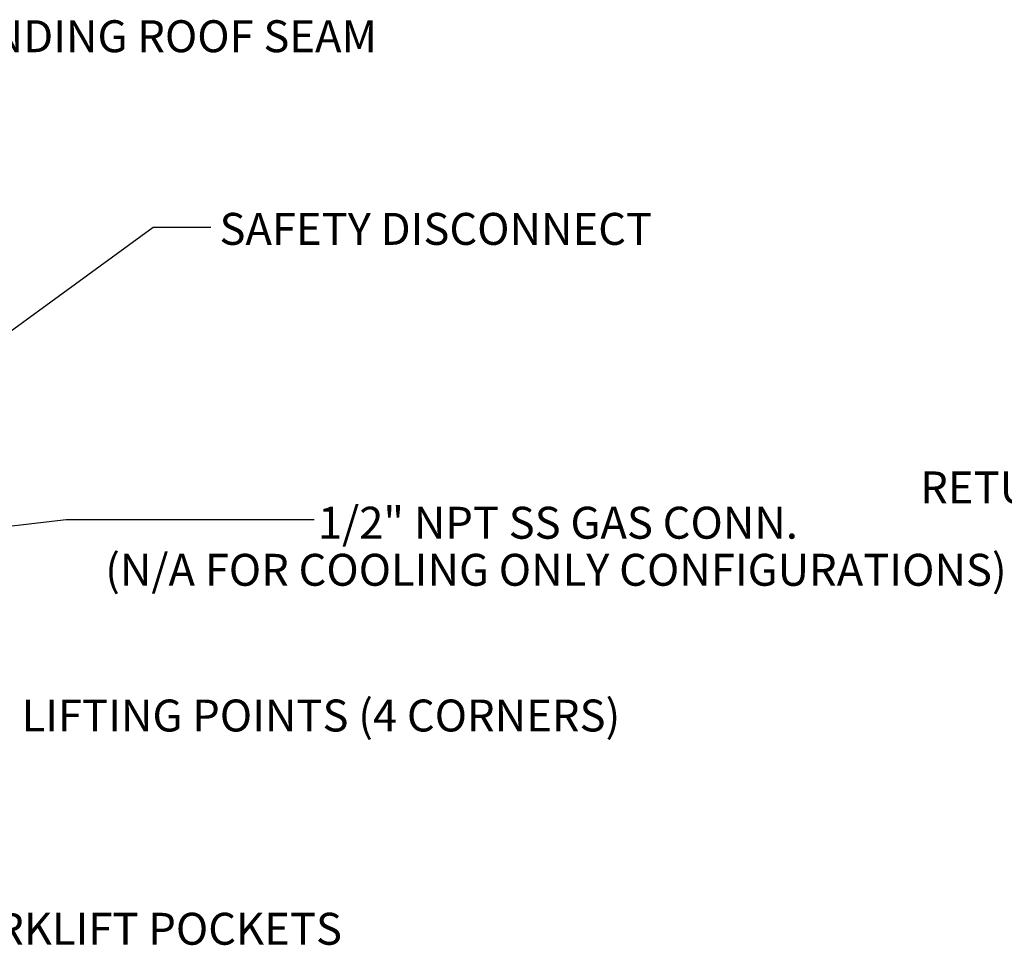
# Model space of a CAD drawing. Units: inches. Extents: x 0 to 10.9, y -0.1 to 8.5.
# Drawn here: x 3.4 to 5.9, y 5.8 to 8.2 of the extents above; entities that cross this region are included whole.
import ezdxf

# ---------------------------------------------------------------- set-up
doc = ezdxf.new("R2010")
doc.units = ezdxf.units.IN
doc.header["$MEASUREMENT"] = 0
doc.layers.add('FORMAT', color=7, linetype='Continuous')
doc.styles.add('SLDTEXTSTYLE0', font='TXT', dxfattribs={"width": 0.75})
doc.dimstyles.new('SLDDIMSTYLE0', dxfattribs={"dimtxt": 0.18, "dimasz": 0.0625, "dimexe": 0, "dimexo": 0.0625, "dimgap": 0, "dimtad": 0, "dimtih": 1, "dimtoh": 1, "dimdec": 0, "dimrnd": 1e-09, "dimzin": 0, "dimdsep": 46, "dimtxsty": 'Standard', "dimblk1": 'DOT', "dimblk2": 'DOT', "dimsah": 1, "dimcen": 0.09, "dimadec": 0, "dimazin": 0, "dimtfac": 0.0625, "dimtdec": 0, "dimtofl": 0, "dimtmove": 0, "dimatfit": 3, "dimldrblk": 'DOT', "dimfxl": 1, "dimfrac": 2, "dimtolj": 1, "dimtzin": 0, "dimarcsym": 0})

# ---------------------------------------------------------------- blocks, each defined once
blk = doc.blocks.new('SW_NOTE_0_11')
at = {"layer": 'FORMAT', "color": 0, "char_height": 0.083, "attachment_point": 2, "style": 'SLDTEXTSTYLE0'}
for s, insert in [('1/2" NPT SS GAS CONN.', (0.6336, 0.0341)), ('(N/A FOR COOLING ONLY CONFIGURATIONS)', (0.6284, -0.0882))]:
    blk.add_mtext(s, dxfattribs=dict(at, insert=insert))
blk = doc.blocks.new('_Dot')
at = {"color": 0, "linetype": 'ByBlock', "lineweight": -2}
blk.add_line((-0.5, 0), (-1, 0), dxfattribs=at)
at = {"color": 0, "linetype": 'ByBlock', "const_width": 0.5}
blk.add_lwpolyline([(-0.25, 0, 1), (0.25, 0, 1)], format="xyb", close=True, dxfattribs=at)

msp = doc.modelspace()

# ---------------------------------------------------------------- linework, layer by layer
at = {"layer": 'FORMAT', "flags": 128}
msp.add_lwpolyline([(4.13356, 6.935536), (3.489363, 6.935536), (3.236268, 6.906635)], dxfattribs=at)

# ---------------------------------------------------------------- block references
at = {"layer": 'FORMAT'}
msp.add_blockref('SW_NOTE_0_11', (4.13356, 6.935536), dxfattribs=at)

# ---------------------------------------------------------------- texts
at = {"layer": 'FORMAT', "char_height": 0.083, "attachment_point": 1, "style": 'SLDTEXTSTYLE0'}
for s, insert in [('STANDING ROOF SEAM', (3.091704, 8.233836)), ('SAFETY DISCONNECT', (3.887707, 7.733219)), ('RETURN CUTOUT', (5.708523, 7.061411)), ('LIFTING POINTS (4 CORNERS)', (3.373462, 6.468674)), ('FORKLIFT POCKETS', (3.160865, 5.914543))]:
    msp.add_mtext(s, dxfattribs=dict(at, insert=insert))

# ---------------------------------------------------------------- leaders
at = {"layer": 'FORMAT'}
msp.add_leader([(3.23075, 7.343704), (3.715123, 7.696442), (3.865123, 7.696442)], dimstyle='SLDDIMSTYLE0', dxfattribs=at)

doc.saveas('drawing.dxf')
